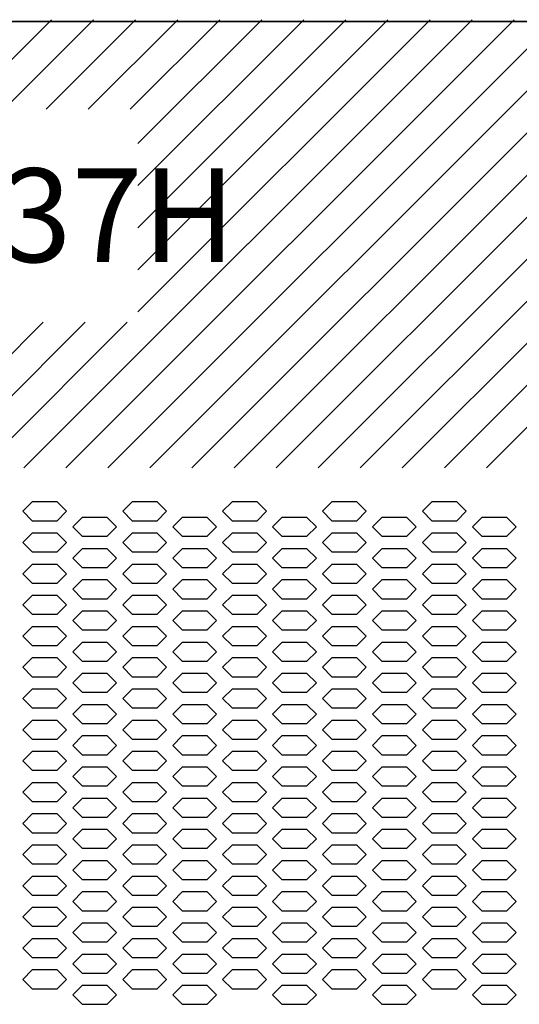
# Model space of a CAD drawing. Extents: x 36864 to 159026, y 5609 to 40281.
# Drawn here: x 148659 to 148819, y 35001 to 35316 of the extents above; entities that cross this region are included whole.
import ezdxf

# ---------------------------------------------------------------- set-up
doc = ezdxf.new("R2010")
doc.units = 0
doc.linetypes.add('CONTINUA', pattern=[0])
doc.layers.get('0').update_dxf_attribs({"linetype": 'CONTINUOUS'})
for name, color, linetype in [('20_SUPERFICI', 7, 'CONTINUOUS'), ('BANCO', 7, 'CONTINUA'), ('TESTI', 7, 'CONTINUOUS')]:
    doc.layers.add(name, color=color, linetype=linetype)
doc.styles.add('ROMAND', font='romand.shx', dxfattribs={"width": 0.7})

# ---------------------------------------------------------------- blocks, each defined once
blk = doc.blocks.new('A$C17265300')
at = {"color": 7, "linetype": 'Continuous'}
blk.add_line((1248.6, 356), (1.4, 356), dxfattribs=at)
at = {"layer": '20_SUPERFICI', "color": 2, "linetype": 'Continuous'}
for p, q in [((789, 202.12), (786, 199.12)), ((797, 202.12), (789, 202.12)), ((800, 199.12), (797, 202.12)), ((821, 202.12), (818, 199.12)), ((829, 202.12), (821, 202.12)), ((832, 199.12), (829, 202.12)), ((853, 202.12), (850, 199.12)), ((861, 202.12), (853, 202.12)), ((864, 199.12), (861, 202.12)), ((885, 202.12), (882, 199.12)), ((893, 202.12), (885, 202.12)), ((896, 199.12), (893, 202.12)), ((917, 202.12), (914, 199.12)), ((925, 202.12), (917, 202.12)), ((928, 199.12), (925, 202.12)), ((786, 199.12), (789, 196.12)), ((797, 196.12), (800, 199.12)), ((818, 199.12), (821, 196.12)), ((829, 196.12), (832, 199.12)), ((850, 199.12), (853, 196.12)), ((861, 196.12), (864, 199.12)), ((882, 199.12), (885, 196.12)), ((893, 196.12), (896, 199.12)), ((914, 199.12), (917, 196.12)), ((925, 196.12), (928, 199.12)), ((789, 196.12), (797, 196.12)), ((805, 197.12), (802, 194.12)), ((813, 197.12), (805, 197.12)), ((816, 194.12), (813, 197.12)), ((821, 196.12), (829, 196.12)), ((837, 197.12), (834, 194.12)), ((845, 197.12), (837, 197.12)), ((848, 194.12), (845, 197.12)), ((853, 196.12), (861, 196.12)), ((869, 197.12), (866, 194.12)), ((877, 197.12), (869, 197.12)), ((880, 194.12), (877, 197.12)), ((885, 196.12), (893, 196.12)), ((901, 197.12), (898, 194.12)), ((909, 197.12), (901, 197.12)), ((912, 194.12), (909, 197.12)), ((917, 196.12), (925, 196.12)), ((933, 197.12), (930, 194.12)), ((941, 197.12), (933, 197.12)), ((944, 194.12), (941, 197.12)), ((802, 194.12), (805, 191.12)), ((813, 191.12), (816, 194.12)), ((834, 194.12), (837, 191.12)), ((845, 191.12), (848, 194.12)), ((866, 194.12), (869, 191.12)), ((877, 191.12), (880, 194.12)), ((898, 194.12), (901, 191.12)), ((909, 191.12), (912, 194.12)), ((930, 194.12), (933, 191.12)), ((941, 191.12), (944, 194.12)), ((789, 192.12), (786, 189.12)), ((797, 192.12), (789, 192.12)), ((800, 189.12), (797, 192.12)), ((805, 191.12), (813, 191.12)), ((821, 192.12), (818, 189.12)), ((829, 192.12), (821, 192.12)), ((832, 189.12), (829, 192.12)), ((837, 191.12), (845, 191.12)), ((853, 192.12), (850, 189.12)), ((861, 192.12), (853, 192.12)), ((864, 189.12), (861, 192.12)), ((869, 191.12), (877, 191.12)), ((885, 192.12), (882, 189.12)), ((893, 192.12), (885, 192.12)), ((896, 189.12), (893, 192.12)), ((901, 191.12), (909, 191.12)), ((917, 192.12), (914, 189.12)), ((925, 192.12), (917, 192.12)), ((928, 189.12), (925, 192.12)), ((933, 191.12), (941, 191.12)), ((786, 189.12), (789, 186.12)), ((797, 186.12), (800, 189.12)), ((805, 187.12), (802, 184.12)), ((813, 187.12), (805, 187.12)), ((816, 184.12), (813, 187.12)), ((818, 189.12), (821, 186.12)), ((829, 186.12), (832, 189.12)), ((837, 187.12), (834, 184.12)), ((845, 187.12), (837, 187.12)), ((848, 184.12), (845, 187.12)), ((850, 189.12), (853, 186.12)), ((861, 186.12), (864, 189.12)), ((869, 187.12), (866, 184.12)), ((877, 187.12), (869, 187.12)), ((880, 184.12), (877, 187.12)), ((882, 189.12), (885, 186.12)), ((893, 186.12), (896, 189.12)), ((901, 187.12), (898, 184.12)), ((909, 187.12), (901, 187.12)), ((912, 184.12), (909, 187.12)), ((914, 189.12), (917, 186.12)), ((925, 186.12), (928, 189.12)), ((933, 187.12), (930, 184.12)), ((941, 187.12), (933, 187.12)), ((944, 184.12), (941, 187.12)), ((789, 186.12), (797, 186.12)), ((802, 184.12), (805, 181.12)), ((813, 181.12), (816, 184.12)), ((821, 186.12), (829, 186.12)), ((834, 184.12), (837, 181.12)), ((845, 181.12), (848, 184.12)), ((853, 186.12), (861, 186.12)), ((866, 184.12), (869, 181.12)), ((877, 181.12), (880, 184.12)), ((885, 186.12), (893, 186.12)), ((898, 184.12), (901, 181.12)), ((909, 181.12), (912, 184.12)), ((917, 186.12), (925, 186.12)), ((930, 184.12), (933, 181.12)), ((941, 181.12), (944, 184.12)), ((789, 182.12), (786, 179.12)), ((797, 182.12), (789, 182.12)), ((800, 179.12), (797, 182.12)), ((805, 181.12), (813, 181.12)), ((821, 182.12), (818, 179.12)), ((829, 182.12), (821, 182.12)), ((832, 179.12), (829, 182.12)), ((837, 181.12), (845, 181.12)), ((853, 182.12), (850, 179.12)), ((861, 182.12), (853, 182.12)), ((864, 179.12), (861, 182.12)), ((869, 181.12), (877, 181.12)), ((885, 182.12), (882, 179.12)), ((893, 182.12), (885, 182.12)), ((896, 179.12), (893, 182.12)), ((901, 181.12), (909, 181.12)), ((917, 182.12), (914, 179.12)), ((925, 182.12), (917, 182.12)), ((928, 179.12), (925, 182.12)), ((933, 181.12), (941, 181.12)), ((786, 179.12), (789, 176.12)), ((797, 176.12), (800, 179.12)), ((805, 177.12), (802, 174.12)), ((813, 177.12), (805, 177.12)), ((816, 174.12), (813, 177.12)), ((818, 179.12), (821, 176.12)), ((829, 176.12), (832, 179.12)), ((837, 177.12), (834, 174.12)), ((845, 177.12), (837, 177.12)), ((848, 174.12), (845, 177.12)), ((850, 179.12), (853, 176.12)), ((861, 176.12), (864, 179.12)), ((869, 177.12), (866, 174.12)), ((877, 177.12), (869, 177.12)), ((880, 174.12), (877, 177.12)), ((882, 179.12), (885, 176.12)), ((893, 176.12), (896, 179.12)), ((901, 177.12), (898, 174.12)), ((909, 177.12), (901, 177.12)), ((912, 174.12), (909, 177.12)), ((914, 179.12), (917, 176.12)), ((925, 176.12), (928, 179.12)), ((933, 177.12), (930, 174.12)), ((941, 177.12), (933, 177.12)), ((944, 174.12), (941, 177.12)), ((789, 176.12), (797, 176.12)), ((802, 174.12), (805, 171.12)), ((813, 171.12), (816, 174.12)), ((821, 176.12), (829, 176.12)), ((834, 174.12), (837, 171.12)), ((845, 171.12), (848, 174.12)), ((853, 176.12), (861, 176.12)), ((866, 174.12), (869, 171.12)), ((877, 171.12), (880, 174.12)), ((885, 176.12), (893, 176.12)), ((898, 174.12), (901, 171.12)), ((909, 171.12), (912, 174.12)), ((917, 176.12), (925, 176.12)), ((930, 174.12), (933, 171.12)), ((941, 171.12), (944, 174.12)), ((789, 172.12), (786, 169.12)), ((797, 172.12), (789, 172.12)), ((800, 169.12), (797, 172.12)), ((805, 171.12), (813, 171.12)), ((821, 172.12), (818, 169.12)), ((829, 172.12), (821, 172.12)), ((832, 169.12), (829, 172.12)), ((837, 171.12), (845, 171.12)), ((853, 172.12), (850, 169.12)), ((861, 172.12), (853, 172.12)), ((864, 169.12), (861, 172.12)), ((869, 171.12), (877, 171.12)), ((885, 172.12), (882, 169.12)), ((893, 172.12), (885, 172.12)), ((896, 169.12), (893, 172.12)), ((901, 171.12), (909, 171.12)), ((917, 172.12), (914, 169.12)), ((925, 172.12), (917, 172.12)), ((928, 169.12), (925, 172.12)), ((933, 171.12), (941, 171.12)), ((786, 169.12), (789, 166.12)), ((797, 166.12), (800, 169.12)), ((818, 169.12), (821, 166.12)), ((829, 166.12), (832, 169.12)), ((850, 169.12), (853, 166.12)), ((861, 166.12), (864, 169.12)), ((882, 169.12), (885, 166.12)), ((893, 166.12), (896, 169.12)), ((914, 169.12), (917, 166.12)), ((925, 166.12), (928, 169.12)), ((789, 166.12), (797, 166.12)), ((805, 167.12), (802, 164.12)), ((802, 164.12), (805, 161.12)), ((813, 167.12), (805, 167.12)), ((816, 164.12), (813, 167.12)), ((813, 161.12), (816, 164.12)), ((821, 166.12), (829, 166.12)), ((837, 167.12), (834, 164.12)), ((834, 164.12), (837, 161.12)), ((845, 167.12), (837, 167.12)), ((848, 164.12), (845, 167.12)), ((845, 161.12), (848, 164.12)), ((853, 166.12), (861, 166.12)), ((869, 167.12), (866, 164.12)), ((866, 164.12), (869, 161.12)), ((877, 167.12), (869, 167.12)), ((880, 164.12), (877, 167.12)), ((877, 161.12), (880, 164.12)), ((885, 166.12), (893, 166.12)), ((901, 167.12), (898, 164.12)), ((898, 164.12), (901, 161.12)), ((909, 167.12), (901, 167.12)), ((912, 164.12), (909, 167.12)), ((909, 161.12), (912, 164.12)), ((917, 166.12), (925, 166.12)), ((933, 167.12), (930, 164.12)), ((930, 164.12), (933, 161.12)), ((941, 167.12), (933, 167.12)), ((944, 164.12), (941, 167.12)), ((941, 161.12), (944, 164.12)), ((789, 162.12), (786, 159.12)), ((797, 162.12), (789, 162.12)), ((800, 159.12), (797, 162.12)), ((805, 161.12), (813, 161.12)), ((821, 162.12), (818, 159.12)), ((829, 162.12), (821, 162.12)), ((832, 159.12), (829, 162.12)), ((837, 161.12), (845, 161.12)), ((853, 162.12), (850, 159.12)), ((861, 162.12), (853, 162.12)), ((864, 159.12), (861, 162.12)), ((869, 161.12), (877, 161.12)), ((885, 162.12), (882, 159.12)), ((893, 162.12), (885, 162.12)), ((896, 159.12), (893, 162.12)), ((901, 161.12), (909, 161.12)), ((917, 162.12), (914, 159.12)), ((925, 162.12), (917, 162.12)), ((928, 159.12), (925, 162.12)), ((933, 161.12), (941, 161.12)), ((786, 159.12), (789, 156.12)), ((797, 156.12), (800, 159.12)), ((818, 159.12), (821, 156.12)), ((829, 156.12), (832, 159.12)), ((850, 159.12), (853, 156.12)), ((861, 156.12), (864, 159.12)), ((882, 159.12), (885, 156.12)), ((893, 156.12), (896, 159.12)), ((914, 159.12), (917, 156.12)), ((925, 156.12), (928, 159.12)), ((789, 156.12), (797, 156.12)), ((805, 157.12), (802, 154.12)), ((813, 157.12), (805, 157.12)), ((816, 154.12), (813, 157.12)), ((821, 156.12), (829, 156.12)), ((837, 157.12), (834, 154.12)), ((845, 157.12), (837, 157.12)), ((848, 154.12), (845, 157.12)), ((853, 156.12), (861, 156.12)), ((869, 157.12), (866, 154.12)), ((877, 157.12), (869, 157.12)), ((880, 154.12), (877, 157.12)), ((885, 156.12), (893, 156.12)), ((901, 157.12), (898, 154.12)), ((909, 157.12), (901, 157.12)), ((912, 154.12), (909, 157.12)), ((917, 156.12), (925, 156.12)), ((933, 157.12), (930, 154.12)), ((941, 157.12), (933, 157.12)), ((944, 154.12), (941, 157.12)), ((789, 152.12), (786, 149.12)), ((797, 152.12), (789, 152.12)), ((800, 149.12), (797, 152.12)), ((802, 154.12), (805, 151.12)), ((813, 151.12), (816, 154.12)), ((821, 152.12), (818, 149.12)), ((829, 152.12), (821, 152.12)), ((832, 149.12), (829, 152.12)), ((834, 154.12), (837, 151.12)), ((845, 151.12), (848, 154.12)), ((853, 152.12), (850, 149.12)), ((861, 152.12), (853, 152.12)), ((864, 149.12), (861, 152.12)), ((866, 154.12), (869, 151.12)), ((877, 151.12), (880, 154.12)), ((885, 152.12), (882, 149.12)), ((893, 152.12), (885, 152.12)), ((896, 149.12), (893, 152.12)), ((898, 154.12), (901, 151.12)), ((909, 151.12), (912, 154.12)), ((917, 152.12), (914, 149.12)), ((925, 152.12), (917, 152.12)), ((928, 149.12), (925, 152.12)), ((930, 154.12), (933, 151.12)), ((941, 151.12), (944, 154.12)), ((786, 149.12), (789, 146.12)), ((797, 146.12), (800, 149.12)), ((805, 151.12), (813, 151.12)), ((818, 149.12), (821, 146.12)), ((829, 146.12), (832, 149.12)), ((837, 151.12), (845, 151.12)), ((850, 149.12), (853, 146.12)), ((861, 146.12), (864, 149.12)), ((869, 151.12), (877, 151.12)), ((882, 149.12), (885, 146.12)), ((893, 146.12), (896, 149.12)), ((901, 151.12), (909, 151.12)), ((914, 149.12), (917, 146.12)), ((925, 146.12), (928, 149.12)), ((933, 151.12), (941, 151.12)), ((789, 146.12), (797, 146.12)), ((805, 147.12), (802, 144.12)), ((813, 147.12), (805, 147.12)), ((816, 144.12), (813, 147.12)), ((821, 146.12), (829, 146.12)), ((837, 147.12), (834, 144.12)), ((845, 147.12), (837, 147.12)), ((848, 144.12), (845, 147.12)), ((853, 146.12), (861, 146.12)), ((869, 147.12), (866, 144.12)), ((877, 147.12), (869, 147.12)), ((880, 144.12), (877, 147.12)), ((885, 146.12), (893, 146.12)), ((901, 147.12), (898, 144.12)), ((909, 147.12), (901, 147.12)), ((912, 144.12), (909, 147.12)), ((917, 146.12), (925, 146.12)), ((933, 147.12), (930, 144.12)), ((941, 147.12), (933, 147.12)), ((944, 144.12), (941, 147.12)), ((789, 142.12), (786, 139.12)), ((797, 142.12), (789, 142.12)), ((800, 139.12), (797, 142.12)), ((802, 144.12), (805, 141.12)), ((813, 141.12), (816, 144.12)), ((821, 142.12), (818, 139.12)), ((829, 142.12), (821, 142.12)), ((832, 139.12), (829, 142.12)), ((834, 144.12), (837, 141.12)), ((845, 141.12), (848, 144.12)), ((853, 142.12), (850, 139.12)), ((861, 142.12), (853, 142.12)), ((864, 139.12), (861, 142.12)), ((866, 144.12), (869, 141.12)), ((877, 141.12), (880, 144.12)), ((885, 142.12), (882, 139.12)), ((893, 142.12), (885, 142.12)), ((896, 139.12), (893, 142.12)), ((898, 144.12), (901, 141.12)), ((909, 141.12), (912, 144.12)), ((917, 142.12), (914, 139.12)), ((925, 142.12), (917, 142.12)), ((928, 139.12), (925, 142.12)), ((930, 144.12), (933, 141.12)), ((941, 141.12), (944, 144.12)), ((786, 139.12), (789, 136.12)), ((797, 136.12), (800, 139.12)), ((805, 141.12), (813, 141.12)), ((818, 139.12), (821, 136.12)), ((829, 136.12), (832, 139.12)), ((837, 141.12), (845, 141.12)), ((850, 139.12), (853, 136.12)), ((861, 136.12), (864, 139.12)), ((869, 141.12), (877, 141.12)), ((882, 139.12), (885, 136.12)), ((893, 136.12), (896, 139.12)), ((901, 141.12), (909, 141.12)), ((914, 139.12), (917, 136.12)), ((925, 136.12), (928, 139.12)), ((933, 141.12), (941, 141.12)), ((789, 136.12), (797, 136.12)), ((805, 137.12), (802, 134.12)), ((813, 137.12), (805, 137.12)), ((816, 134.12), (813, 137.12)), ((821, 136.12), (829, 136.12)), ((837, 137.12), (834, 134.12)), ((845, 137.12), (837, 137.12)), ((848, 134.12), (845, 137.12)), ((853, 136.12), (861, 136.12)), ((869, 137.12), (866, 134.12)), ((877, 137.12), (869, 137.12)), ((880, 134.12), (877, 137.12)), ((885, 136.12), (893, 136.12)), ((901, 137.12), (898, 134.12)), ((909, 137.12), (901, 137.12)), ((912, 134.12), (909, 137.12)), ((917, 136.12), (925, 136.12)), ((933, 137.12), (930, 134.12)), ((941, 137.12), (933, 137.12)), ((944, 134.12), (941, 137.12)), ((802, 134.12), (805, 131.12)), ((813, 131.12), (816, 134.12)), ((834, 134.12), (837, 131.12)), ((845, 131.12), (848, 134.12)), ((866, 134.12), (869, 131.12)), ((877, 131.12), (880, 134.12)), ((898, 134.12), (901, 131.12)), ((909, 131.12), (912, 134.12)), ((930, 134.12), (933, 131.12)), ((941, 131.12), (944, 134.12)), ((789, 132.12), (786, 129.12)), ((797, 132.12), (789, 132.12)), ((800, 129.12), (797, 132.12)), ((805, 131.12), (813, 131.12)), ((821, 132.12), (818, 129.12)), ((829, 132.12), (821, 132.12)), ((832, 129.12), (829, 132.12)), ((837, 131.12), (845, 131.12)), ((853, 132.12), (850, 129.12)), ((861, 132.12), (853, 132.12)), ((864, 129.12), (861, 132.12)), ((869, 131.12), (877, 131.12)), ((885, 132.12), (882, 129.12)), ((893, 132.12), (885, 132.12)), ((896, 129.12), (893, 132.12)), ((901, 131.12), (909, 131.12)), ((917, 132.12), (914, 129.12)), ((925, 132.12), (917, 132.12)), ((928, 129.12), (925, 132.12)), ((933, 131.12), (941, 131.12)), ((786, 129.12), (789, 126.12)), ((797, 126.12), (800, 129.12)), ((805, 127.12), (802, 124.12)), ((813, 127.12), (805, 127.12)), ((816, 124.12), (813, 127.12)), ((818, 129.12), (821, 126.12)), ((829, 126.12), (832, 129.12)), ((837, 127.12), (834, 124.12)), ((845, 127.12), (837, 127.12)), ((848, 124.12), (845, 127.12)), ((850, 129.12), (853, 126.12)), ((861, 126.12), (864, 129.12)), ((869, 127.12), (866, 124.12)), ((877, 127.12), (869, 127.12)), ((880, 124.12), (877, 127.12)), ((882, 129.12), (885, 126.12)), ((893, 126.12), (896, 129.12)), ((901, 127.12), (898, 124.12)), ((909, 127.12), (901, 127.12)), ((912, 124.12), (909, 127.12)), ((914, 129.12), (917, 126.12)), ((925, 126.12), (928, 129.12)), ((933, 127.12), (930, 124.12)), ((941, 127.12), (933, 127.12)), ((944, 124.12), (941, 127.12)), ((789, 126.12), (797, 126.12)), ((802, 124.12), (805, 121.12)), ((813, 121.12), (816, 124.12)), ((821, 126.12), (829, 126.12)), ((834, 124.12), (837, 121.12)), ((845, 121.12), (848, 124.12)), ((853, 126.12), (861, 126.12)), ((866, 124.12), (869, 121.12)), ((877, 121.12), (880, 124.12)), ((885, 126.12), (893, 126.12)), ((898, 124.12), (901, 121.12)), ((909, 121.12), (912, 124.12)), ((917, 126.12), (925, 126.12)), ((930, 124.12), (933, 121.12)), ((941, 121.12), (944, 124.12)), ((789, 122.12), (786, 119.12)), ((797, 122.12), (789, 122.12)), ((800, 119.12), (797, 122.12)), ((805, 121.12), (813, 121.12)), ((821, 122.12), (818, 119.12)), ((829, 122.12), (821, 122.12)), ((832, 119.12), (829, 122.12)), ((837, 121.12), (845, 121.12)), ((853, 122.12), (850, 119.12)), ((861, 122.12), (853, 122.12)), ((864, 119.12), (861, 122.12)), ((869, 121.12), (877, 121.12)), ((885, 122.12), (882, 119.12)), ((893, 122.12), (885, 122.12)), ((896, 119.12), (893, 122.12)), ((901, 121.12), (909, 121.12)), ((917, 122.12), (914, 119.12)), ((925, 122.12), (917, 122.12)), ((928, 119.12), (925, 122.12)), ((933, 121.12), (941, 121.12)), ((786, 119.12), (789, 116.12)), ((797, 116.12), (800, 119.12)), ((805, 117.12), (802, 114.12)), ((813, 117.12), (805, 117.12)), ((816, 114.12), (813, 117.12)), ((818, 119.12), (821, 116.12)), ((829, 116.12), (832, 119.12)), ((837, 117.12), (834, 114.12)), ((845, 117.12), (837, 117.12)), ((848, 114.12), (845, 117.12)), ((850, 119.12), (853, 116.12)), ((861, 116.12), (864, 119.12)), ((869, 117.12), (866, 114.12)), ((877, 117.12), (869, 117.12)), ((880, 114.12), (877, 117.12)), ((882, 119.12), (885, 116.12)), ((893, 116.12), (896, 119.12)), ((901, 117.12), (898, 114.12)), ((909, 117.12), (901, 117.12)), ((912, 114.12), (909, 117.12)), ((914, 119.12), (917, 116.12)), ((925, 116.12), (928, 119.12)), ((933, 117.12), (930, 114.12)), ((941, 117.12), (933, 117.12)), ((944, 114.12), (941, 117.12)), ((789, 116.12), (797, 116.12)), ((802, 114.12), (805, 111.12)), ((813, 111.12), (816, 114.12)), ((821, 116.12), (829, 116.12)), ((834, 114.12), (837, 111.12)), ((845, 111.12), (848, 114.12)), ((853, 116.12), (861, 116.12)), ((866, 114.12), (869, 111.12)), ((877, 111.12), (880, 114.12)), ((885, 116.12), (893, 116.12)), ((898, 114.12), (901, 111.12)), ((909, 111.12), (912, 114.12)), ((917, 116.12), (925, 116.12)), ((930, 114.12), (933, 111.12)), ((941, 111.12), (944, 114.12)), ((789, 112.12), (786, 109.12)), ((797, 112.12), (789, 112.12)), ((800, 109.12), (797, 112.12)), ((805, 111.12), (813, 111.12)), ((821, 112.12), (818, 109.12)), ((829, 112.12), (821, 112.12)), ((832, 109.12), (829, 112.12)), ((837, 111.12), (845, 111.12)), ((853, 112.12), (850, 109.12)), ((861, 112.12), (853, 112.12)), ((864, 109.12), (861, 112.12)), ((869, 111.12), (877, 111.12)), ((885, 112.12), (882, 109.12)), ((893, 112.12), (885, 112.12)), ((896, 109.12), (893, 112.12)), ((901, 111.12), (909, 111.12)), ((917, 112.12), (914, 109.12)), ((925, 112.12), (917, 112.12)), ((928, 109.12), (925, 112.12)), ((933, 111.12), (941, 111.12)), ((786, 109.12), (789, 106.12)), ((797, 106.12), (800, 109.12)), ((818, 109.12), (821, 106.12)), ((829, 106.12), (832, 109.12)), ((850, 109.12), (853, 106.12)), ((861, 106.12), (864, 109.12)), ((882, 109.12), (885, 106.12)), ((893, 106.12), (896, 109.12)), ((914, 109.12), (917, 106.12)), ((925, 106.12), (928, 109.12)), ((789, 106.12), (797, 106.12)), ((805, 107.12), (802, 104.12)), ((813, 107.12), (805, 107.12)), ((816, 104.12), (813, 107.12)), ((821, 106.12), (829, 106.12)), ((837, 107.12), (834, 104.12)), ((845, 107.12), (837, 107.12)), ((848, 104.12), (845, 107.12)), ((853, 106.12), (861, 106.12)), ((869, 107.12), (866, 104.12)), ((877, 107.12), (869, 107.12)), ((880, 104.12), (877, 107.12)), ((885, 106.12), (893, 106.12)), ((901, 107.12), (898, 104.12)), ((909, 107.12), (901, 107.12)), ((912, 104.12), (909, 107.12)), ((917, 106.12), (925, 106.12)), ((933, 107.12), (930, 104.12)), ((941, 107.12), (933, 107.12)), ((944, 104.12), (941, 107.12)), ((789, 102.12), (786, 99.12)), ((797, 102.12), (789, 102.12)), ((800, 99.12), (797, 102.12)), ((802, 104.12), (805, 101.12)), ((805, 101.12), (813, 101.12)), ((813, 101.12), (816, 104.12)), ((821, 102.12), (818, 99.12)), ((829, 102.12), (821, 102.12)), ((832, 99.12), (829, 102.12)), ((834, 104.12), (837, 101.12)), ((837, 101.12), (845, 101.12)), ((845, 101.12), (848, 104.12)), ((853, 102.12), (850, 99.12)), ((861, 102.12), (853, 102.12)), ((864, 99.12), (861, 102.12)), ((866, 104.12), (869, 101.12)), ((869, 101.12), (877, 101.12)), ((877, 101.12), (880, 104.12)), ((885, 102.12), (882, 99.12)), ((893, 102.12), (885, 102.12)), ((896, 99.12), (893, 102.12)), ((898, 104.12), (901, 101.12)), ((901, 101.12), (909, 101.12)), ((909, 101.12), (912, 104.12)), ((917, 102.12), (914, 99.12)), ((925, 102.12), (917, 102.12)), ((928, 99.12), (925, 102.12)), ((930, 104.12), (933, 101.12)), ((933, 101.12), (941, 101.12)), ((941, 101.12), (944, 104.12)), ((786, 99.12), (789, 96.12)), ((797, 96.12), (800, 99.12)), ((818, 99.12), (821, 96.12)), ((829, 96.12), (832, 99.12)), ((850, 99.12), (853, 96.12)), ((861, 96.12), (864, 99.12)), ((882, 99.12), (885, 96.12)), ((893, 96.12), (896, 99.12)), ((914, 99.12), (917, 96.12)), ((925, 96.12), (928, 99.12)), ((789, 96.12), (797, 96.12)), ((805, 97.12), (802, 94.12)), ((813, 97.12), (805, 97.12)), ((816, 94.12), (813, 97.12)), ((821, 96.12), (829, 96.12)), ((837, 97.12), (834, 94.12)), ((845, 97.12), (837, 97.12)), ((848, 94.12), (845, 97.12)), ((853, 96.12), (861, 96.12)), ((869, 97.12), (866, 94.12)), ((877, 97.12), (869, 97.12)), ((880, 94.12), (877, 97.12)), ((885, 96.12), (893, 96.12)), ((901, 97.12), (898, 94.12)), ((909, 97.12), (901, 97.12)), ((912, 94.12), (909, 97.12)), ((917, 96.12), (925, 96.12)), ((933, 97.12), (930, 94.12)), ((941, 97.12), (933, 97.12)), ((944, 94.12), (941, 97.12)), ((789, 92.12), (786, 89.12)), ((797, 92.12), (789, 92.12)), ((800, 89.12), (797, 92.12)), ((802, 94.12), (805, 91.12)), ((813, 91.12), (816, 94.12)), ((821, 92.12), (818, 89.12)), ((829, 92.12), (821, 92.12)), ((832, 89.12), (829, 92.12)), ((834, 94.12), (837, 91.12)), ((845, 91.12), (848, 94.12)), ((853, 92.12), (850, 89.12)), ((861, 92.12), (853, 92.12)), ((864, 89.12), (861, 92.12)), ((866, 94.12), (869, 91.12)), ((877, 91.12), (880, 94.12)), ((885, 92.12), (882, 89.12)), ((893, 92.12), (885, 92.12)), ((896, 89.12), (893, 92.12)), ((898, 94.12), (901, 91.12)), ((909, 91.12), (912, 94.12)), ((917, 92.12), (914, 89.12)), ((925, 92.12), (917, 92.12)), ((928, 89.12), (925, 92.12)), ((930, 94.12), (933, 91.12)), ((941, 91.12), (944, 94.12)), ((786, 89.12), (789, 86.12)), ((797, 86.12), (800, 89.12)), ((805, 91.12), (813, 91.12)), ((818, 89.12), (821, 86.12)), ((829, 86.12), (832, 89.12)), ((837, 91.12), (845, 91.12)), ((850, 89.12), (853, 86.12)), ((861, 86.12), (864, 89.12)), ((869, 91.12), (877, 91.12)), ((882, 89.12), (885, 86.12)), ((893, 86.12), (896, 89.12)), ((901, 91.12), (909, 91.12)), ((914, 89.12), (917, 86.12)), ((925, 86.12), (928, 89.12)), ((933, 91.12), (941, 91.12)), ((789, 86.12), (797, 86.12)), ((805, 87.12), (802, 84.12)), ((813, 87.12), (805, 87.12)), ((816, 84.12), (813, 87.12)), ((821, 86.12), (829, 86.12)), ((837, 87.12), (834, 84.12)), ((845, 87.12), (837, 87.12)), ((848, 84.12), (845, 87.12)), ((853, 86.12), (861, 86.12)), ((869, 87.12), (866, 84.12)), ((877, 87.12), (869, 87.12)), ((880, 84.12), (877, 87.12)), ((885, 86.12), (893, 86.12)), ((901, 87.12), (898, 84.12)), ((909, 87.12), (901, 87.12)), ((912, 84.12), (909, 87.12)), ((917, 86.12), (925, 86.12)), ((933, 87.12), (930, 84.12)), ((941, 87.12), (933, 87.12)), ((944, 84.12), (941, 87.12)), ((789, 82.12), (786, 79.12)), ((797, 82.12), (789, 82.12)), ((800, 79.12), (797, 82.12)), ((802, 84.12), (805, 81.12)), ((813, 81.12), (816, 84.12)), ((821, 82.12), (818, 79.12)), ((829, 82.12), (821, 82.12)), ((832, 79.12), (829, 82.12)), ((834, 84.12), (837, 81.12)), ((845, 81.12), (848, 84.12)), ((853, 82.12), (850, 79.12)), ((861, 82.12), (853, 82.12)), ((864, 79.12), (861, 82.12)), ((866, 84.12), (869, 81.12)), ((877, 81.12), (880, 84.12)), ((885, 82.12), (882, 79.12)), ((893, 82.12), (885, 82.12)), ((896, 79.12), (893, 82.12)), ((898, 84.12), (901, 81.12)), ((909, 81.12), (912, 84.12)), ((917, 82.12), (914, 79.12)), ((925, 82.12), (917, 82.12)), ((928, 79.12), (925, 82.12)), ((930, 84.12), (933, 81.12)), ((941, 81.12), (944, 84.12)), ((786, 79.12), (789, 76.12)), ((797, 76.12), (800, 79.12)), ((805, 81.12), (813, 81.12)), ((818, 79.12), (821, 76.12)), ((829, 76.12), (832, 79.12)), ((837, 81.12), (845, 81.12)), ((850, 79.12), (853, 76.12)), ((861, 76.12), (864, 79.12)), ((869, 81.12), (877, 81.12)), ((882, 79.12), (885, 76.12)), ((893, 76.12), (896, 79.12)), ((901, 81.12), (909, 81.12)), ((914, 79.12), (917, 76.12)), ((925, 76.12), (928, 79.12)), ((933, 81.12), (941, 81.12)), ((789, 76.12), (797, 76.12)), ((805, 77.12), (802, 74.12)), ((813, 77.12), (805, 77.12)), ((816, 74.12), (813, 77.12)), ((821, 76.12), (829, 76.12)), ((837, 77.12), (834, 74.12)), ((845, 77.12), (837, 77.12)), ((848, 74.12), (845, 77.12)), ((853, 76.12), (861, 76.12)), ((869, 77.12), (866, 74.12)), ((877, 77.12), (869, 77.12)), ((880, 74.12), (877, 77.12)), ((885, 76.12), (893, 76.12)), ((901, 77.12), (898, 74.12)), ((909, 77.12), (901, 77.12)), ((912, 74.12), (909, 77.12)), ((917, 76.12), (925, 76.12)), ((933, 77.12), (930, 74.12)), ((941, 77.12), (933, 77.12)), ((944, 74.12), (941, 77.12)), ((802, 74.12), (805, 71.12)), ((813, 71.12), (816, 74.12)), ((834, 74.12), (837, 71.12)), ((845, 71.12), (848, 74.12)), ((866, 74.12), (869, 71.12)), ((877, 71.12), (880, 74.12)), ((898, 74.12), (901, 71.12)), ((909, 71.12), (912, 74.12)), ((930, 74.12), (933, 71.12)), ((941, 71.12), (944, 74.12)), ((789, 72.12), (786, 69.12)), ((797, 72.12), (789, 72.12)), ((800, 69.12), (797, 72.12)), ((805, 71.12), (813, 71.12)), ((821, 72.12), (818, 69.12)), ((829, 72.12), (821, 72.12)), ((832, 69.12), (829, 72.12)), ((837, 71.12), (845, 71.12)), ((853, 72.12), (850, 69.12)), ((861, 72.12), (853, 72.12)), ((864, 69.12), (861, 72.12)), ((869, 71.12), (877, 71.12)), ((885, 72.12), (882, 69.12)), ((893, 72.12), (885, 72.12)), ((896, 69.12), (893, 72.12)), ((901, 71.12), (909, 71.12)), ((917, 72.12), (914, 69.12)), ((925, 72.12), (917, 72.12)), ((928, 69.12), (925, 72.12)), ((933, 71.12), (941, 71.12)), ((786, 69.12), (789, 66.12)), ((797, 66.12), (800, 69.12)), ((805, 67.12), (802, 64.12)), ((813, 67.12), (805, 67.12)), ((816, 64.12), (813, 67.12)), ((818, 69.12), (821, 66.12)), ((829, 66.12), (832, 69.12)), ((837, 67.12), (834, 64.12)), ((845, 67.12), (837, 67.12)), ((848, 64.12), (845, 67.12)), ((850, 69.12), (853, 66.12)), ((861, 66.12), (864, 69.12)), ((869, 67.12), (866, 64.12)), ((877, 67.12), (869, 67.12)), ((880, 64.12), (877, 67.12)), ((882, 69.12), (885, 66.12)), ((893, 66.12), (896, 69.12)), ((901, 67.12), (898, 64.12)), ((909, 67.12), (901, 67.12)), ((912, 64.12), (909, 67.12)), ((914, 69.12), (917, 66.12)), ((925, 66.12), (928, 69.12)), ((933, 67.12), (930, 64.12)), ((941, 67.12), (933, 67.12)), ((944, 64.12), (941, 67.12)), ((789, 66.12), (797, 66.12)), ((802, 64.12), (805, 61.12)), ((813, 61.12), (816, 64.12)), ((821, 66.12), (829, 66.12)), ((834, 64.12), (837, 61.12)), ((845, 61.12), (848, 64.12)), ((853, 66.12), (861, 66.12)), ((866, 64.12), (869, 61.12)), ((877, 61.12), (880, 64.12)), ((885, 66.12), (893, 66.12)), ((898, 64.12), (901, 61.12)), ((909, 61.12), (912, 64.12)), ((917, 66.12), (925, 66.12)), ((930, 64.12), (933, 61.12)), ((941, 61.12), (944, 64.12)), ((789, 62.12), (786, 59.12)), ((797, 62.12), (789, 62.12)), ((800, 59.12), (797, 62.12)), ((805, 61.12), (813, 61.12)), ((821, 62.12), (818, 59.12)), ((829, 62.12), (821, 62.12)), ((832, 59.12), (829, 62.12)), ((837, 61.12), (845, 61.12)), ((853, 62.12), (850, 59.12)), ((861, 62.12), (853, 62.12)), ((864, 59.12), (861, 62.12)), ((869, 61.12), (877, 61.12)), ((885, 62.12), (882, 59.12)), ((893, 62.12), (885, 62.12)), ((896, 59.12), (893, 62.12)), ((901, 61.12), (909, 61.12)), ((917, 62.12), (914, 59.12)), ((925, 62.12), (917, 62.12)), ((928, 59.12), (925, 62.12)), ((933, 61.12), (941, 61.12)), ((786, 59.12), (789, 56.12)), ((797, 56.12), (800, 59.12)), ((805, 57.12), (802, 54.12)), ((813, 57.12), (805, 57.12)), ((816, 54.12), (813, 57.12)), ((818, 59.12), (821, 56.12)), ((829, 56.12), (832, 59.12)), ((837, 57.12), (834, 54.12)), ((845, 57.12), (837, 57.12)), ((848, 54.12), (845, 57.12)), ((850, 59.12), (853, 56.12)), ((861, 56.12), (864, 59.12)), ((869, 57.12), (866, 54.12)), ((877, 57.12), (869, 57.12)), ((880, 54.12), (877, 57.12)), ((882, 59.12), (885, 56.12)), ((893, 56.12), (896, 59.12)), ((901, 57.12), (898, 54.12)), ((909, 57.12), (901, 57.12)), ((912, 54.12), (909, 57.12)), ((914, 59.12), (917, 56.12)), ((925, 56.12), (928, 59.12)), ((933, 57.12), (930, 54.12)), ((941, 57.12), (933, 57.12)), ((944, 54.12), (941, 57.12)), ((789, 56.12), (797, 56.12)), ((802, 54.12), (805, 51.12)), ((813, 51.12), (816, 54.12)), ((821, 56.12), (829, 56.12)), ((834, 54.12), (837, 51.12)), ((845, 51.12), (848, 54.12)), ((853, 56.12), (861, 56.12)), ((866, 54.12), (869, 51.12)), ((877, 51.12), (880, 54.12)), ((885, 56.12), (893, 56.12)), ((898, 54.12), (901, 51.12)), ((909, 51.12), (912, 54.12)), ((917, 56.12), (925, 56.12)), ((930, 54.12), (933, 51.12)), ((941, 51.12), (944, 54.12)), ((789, 52.12), (786, 49.12)), ((797, 52.12), (789, 52.12)), ((800, 49.12), (797, 52.12)), ((805, 51.12), (813, 51.12)), ((821, 52.12), (818, 49.12)), ((829, 52.12), (821, 52.12)), ((832, 49.12), (829, 52.12)), ((837, 51.12), (845, 51.12)), ((853, 52.12), (850, 49.12)), ((861, 52.12), (853, 52.12)), ((864, 49.12), (861, 52.12)), ((869, 51.12), (877, 51.12)), ((885, 52.12), (882, 49.12)), ((893, 52.12), (885, 52.12)), ((896, 49.12), (893, 52.12)), ((901, 51.12), (909, 51.12)), ((917, 52.12), (914, 49.12)), ((925, 52.12), (917, 52.12)), ((928, 49.12), (925, 52.12)), ((933, 51.12), (941, 51.12)), ((786, 49.12), (789, 46.12)), ((797, 46.12), (800, 49.12)), ((818, 49.12), (821, 46.12)), ((829, 46.12), (832, 49.12)), ((850, 49.12), (853, 46.12)), ((861, 46.12), (864, 49.12)), ((882, 49.12), (885, 46.12)), ((893, 46.12), (896, 49.12)), ((914, 49.12), (917, 46.12)), ((925, 46.12), (928, 49.12)), ((789, 46.12), (797, 46.12)), ((805, 47.12), (802, 44.12)), ((813, 47.12), (805, 47.12)), ((816, 44.12), (813, 47.12)), ((821, 46.12), (829, 46.12)), ((837, 47.12), (834, 44.12)), ((845, 47.12), (837, 47.12)), ((848, 44.12), (845, 47.12)), ((853, 46.12), (861, 46.12)), ((869, 47.12), (866, 44.12)), ((877, 47.12), (869, 47.12)), ((880, 44.12), (877, 47.12)), ((885, 46.12), (893, 46.12)), ((901, 47.12), (898, 44.12)), ((909, 47.12), (901, 47.12)), ((912, 44.12), (909, 47.12)), ((917, 46.12), (925, 46.12)), ((933, 47.12), (930, 44.12)), ((941, 47.12), (933, 47.12)), ((944, 44.12), (941, 47.12)), ((802, 44.12), (805, 41.12)), ((805, 41.12), (813, 41.12)), ((813, 41.12), (816, 44.12)), ((834, 44.12), (837, 41.12)), ((837, 41.12), (845, 41.12)), ((845, 41.12), (848, 44.12)), ((866, 44.12), (869, 41.12)), ((869, 41.12), (877, 41.12)), ((877, 41.12), (880, 44.12)), ((898, 44.12), (901, 41.12)), ((901, 41.12), (909, 41.12)), ((909, 41.12), (912, 44.12)), ((930, 44.12), (933, 41.12)), ((933, 41.12), (941, 41.12)), ((941, 41.12), (944, 44.12))]:
    blk.add_line(p, q, dxfattribs=at)

msp = doc.modelspace()

# ---------------------------------------------------------------- hatches: boundary and pattern name
h = msp.add_hatch()
h.set_pattern_fill('LINE', color=2, scale=3, angle=45, style=0)
h.paths.add_polyline_path([(149124.25, 35234.61), (149124.25, 35316.15), (147874.25, 35316.15), (147874.25, 35172.56), (149124.25, 35172.56)])
h.paths.add_polyline_path([(148310.9, 35219.18), (148697.07, 35219.18), (148697.07, 35287.48), (148310.9, 35287.48)], flags=16)
edge = h.paths.add_edge_path(flags=16)
edge.add_arc((149002.71, 35232.35), 3, 90, 180)
edge.add_line((148999.71, 35232.35), (148999.71, 35198.35))
edge.add_arc((149002.71, 35198.35), 3, 180, 270)
edge.add_line((149002.71, 35195.35), (149076.71, 35195.35))
edge.add_arc((149076.71, 35198.35), 3, 270, 360)
edge.add_line((149079.71, 35198.35), (149079.71, 35232.35))
edge.add_arc((149076.71, 35232.35), 3, 0, 90)
edge.add_line((149076.71, 35235.35), (149002.71, 35235.35))

# ---------------------------------------------------------------- linework, layer by layer
at = {"layer": 'BANCO'}
for p, q in [((147874.25, 35315.67), (149124.25, 35315.67)), ((148728.75, 35315.67), (148728.75, 35315.47)), ((148804.75, 35315.67), (148804.75, 35315.47))]:
    msp.add_line(p, q, dxfattribs=at)

# ---------------------------------------------------------------- block references
msp.add_blockref('A$C17265300', (147874.25, 34959.47), dxfattribs=at)

# ---------------------------------------------------------------- texts
at = {"layer": 'TESTI', "insert": (148343.41, 35268.47), "char_height": 30, "attachment_point": 1, "style": 'ROMAND'}
msp.add_mtext_dynamic_manual_height_columns('STICKER 1240X137H', width=939.7, gutter_width=1, heights=[0], dxfattribs=at)

doc.saveas('drawing.dxf')
